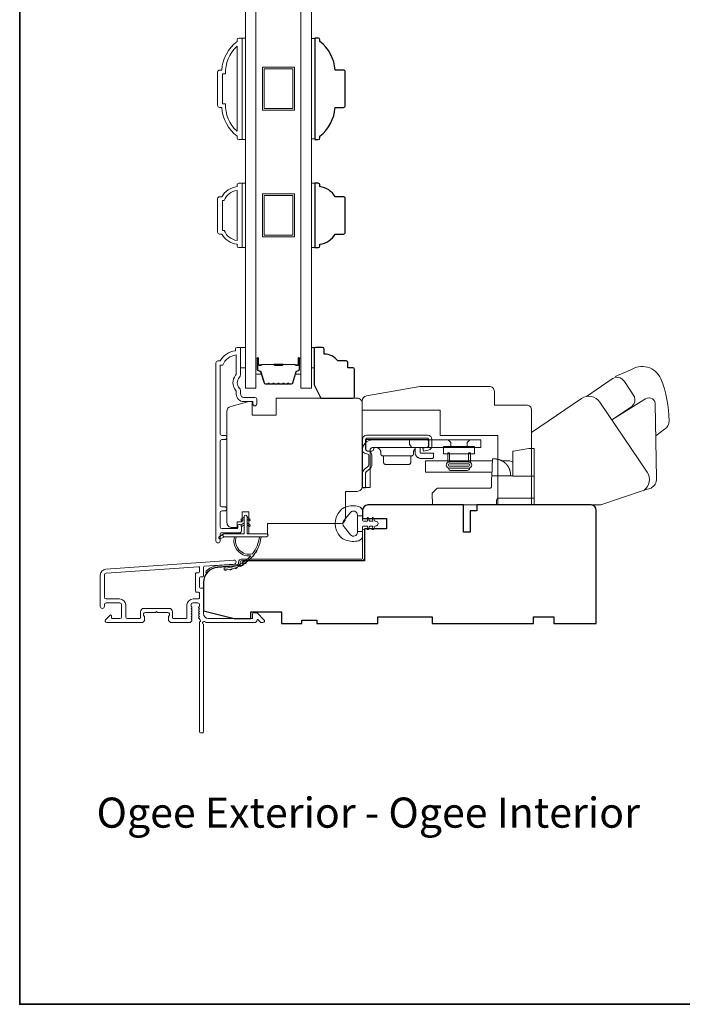
# Model space of a CAD drawing. Extents: x 3884 to 4107, y 3478 to 3578.
# Drawn here: x 3966 to 3974, y 3554 to 3566 of the extents above; entities that cross this region are included whole.
import ezdxf

# ---------------------------------------------------------------- set-up
doc = ezdxf.new("R2010")
doc.units = 0
doc.header["$LTSCALE"] = 250
doc.header["$MEASUREMENT"] = 0
for name, color, linetype, lineweight in [('6', 6, 'CONTINUOUS', 5), ('7', 7, 'CONTINUOUS', 9), ('8', 7, 'CONTINUOUS', 35), ('Butal', 9, 'CONTINUOUS', 15), ('Frame & Sash Cladding', 3, 'CONTINUOUS', 15), ('Glass', 1, 'CONTINUOUS', 15), ('Jamb Liner', 230, 'CONTINUOUS', 9), ('Roto Gear', 143, 'CONTINUOUS', 15), ('Spacer Bar', 1, 'CONTINUOUS', 9), ('TEXT', 7, 'CONTINUOUS', 35), ('Veneer', 7, 'CONTINUOUS', 5), ('Weather-Strip', 6, 'CONTINUOUS', 9), ('Wood', 7, 'CONTINUOUS', 25)]:
    doc.layers.add(name, color=color, linetype=linetype, lineweight=lineweight)
doc.styles.add('Note Text (ISO)', font='tahoma.ttf')

# ---------------------------------------------------------------- blocks, each defined once
blk = doc.blocks.new('2802C')
at = {"layer": 'Veneer'}
blk.add_lwpolyline([(29.61, 4.5), (32.61, 4.5), (32.61, 3), (34.31, 3), (34.31, 1.5, -0.414214), (32.81, 0), (0, 0, -0.339454), (-1.45, 1.11), (-2.89, 6.5), (-2.89, 7.5), (-0.89, 7.5), (1.11, 7.5), (1.11, 14.5), (-3.89, 14.5), (-3.89, 38.5, -0.414214), (-2.39, 40), (22.11, 40, -0.414214), (23.61, 38.5), (23.61, 35), (31.61, 35, -0.414214), (33.11, 33.5), (33.11, 12), (36.11, 12), (36.11, 6.5), (29.61, 6.5), (29.61, 4.5), (29.61, 4.5)], format="xyb", dxfattribs=at)
blk = doc.blocks.new('2838c')
at = {"layer": '7'}
blk.add_lwpolyline([(0, 0), (0, 28, 0.414214), (-1.5, 29.5), (-11, 29.5), (-11, 33.5, 0.414214), (-12.5, 35), (-33, 35), (-48.76, 32.22, 0.36394), (-50, 30.74), (-50, 28), (-27, 28), (-27, 20.5), (-10, 20.5), (-10, 0)], format="xyb", close=True, dxfattribs=at)

msp = doc.modelspace()

# ---------------------------------------------------------------- linework, layer by layer
at = {"layer": '6'}
for points in [[(3968.60475, 3564.54456), (3968.64412, 3564.54456), (3968.64412, 3565.72566), (3968.60475, 3565.72566)], [(3969.45112, 3565.7182), (3969.41175, 3565.7182), (3969.41175, 3564.55202), (3969.45112, 3564.55202)], [(3968.60475, 3563.28916), (3968.64412, 3563.28916), (3968.64412, 3564.03719), (3968.60475, 3564.03719)], [(3969.41175, 3563.28907), (3969.45112, 3563.28907), (3969.45112, 3564.0371), (3969.41175, 3564.0371)], [(3968.58548, 3562.12912), (3968.64454, 3562.12912), (3968.64454, 3561.8929), (3968.58548, 3561.8929)], [(3969.41175, 3561.8929), (3969.44167, 3561.8929), (3969.44167, 3562.12912), (3969.41175, 3562.12912)]]:
    msp.add_lwpolyline(points, close=True, dxfattribs=at)
at = {"layer": '8', "linetype": 'Continuous'}
msp.add_lwpolyline([(3966.01819, 3575.77922), (4004.98166, 3575.77922), (4004.98166, 3554.49336), (3966.01819, 3554.49336)], close=True, dxfattribs=at)
at = {"layer": 'Butal'}
for points in [[(3968.76617, 3561.99367), (3968.76617, 3561.82916, 0.41421356), (3968.77601, 3561.81932), (3968.82817, 3561.81932), (3968.82083, 3561.84335, 0.32975055), (3968.80668, 3561.85382), (3968.802, 3561.85382, -0.41421356), (3968.78192, 3561.87389), (3968.78192, 3562.00351), (3968.77601, 3562.00351, 0.41421356)], [(3969.2897, 3561.99367), (3969.2897, 3561.82916, -0.41421356), (3969.27986, 3561.81932), (3969.2277, 3561.81932), (3969.23505, 3561.84335, -0.32975055), (3969.24919, 3561.85382), (3969.25388, 3561.85382, 0.41421356), (3969.27396, 3561.87389), (3969.27396, 3562.00351), (3969.27986, 3562.00351, -0.41421356)]]:
    msp.add_lwpolyline(points, format="xyb", close=True, dxfattribs=at)
at = {"layer": 'Frame & Sash Cladding'}
for points in [[(3968.56538, 3565.7256), (3968.59491, 3565.7256, -0.41421356), (3968.60475, 3565.71576), (3968.60475, 3564.55434, -0.41421356), (3968.59491, 3564.5445), (3968.56538, 3564.5445, -0.41421356), (3968.5457, 3564.56418), (3968.5457, 3564.58387, -0.20913194), (3968.36853, 3564.91851), (3968.34097, 3564.91851, -0.41421356), (3968.31932, 3564.94017), (3968.31932, 3565.32993, -0.41421356), (3968.34097, 3565.35158), (3968.36853, 3565.35158, -0.20913194), (3968.5457, 3565.68623), (3968.5457, 3565.70591, -0.41421356)], [(3968.37837, 3564.96182), (3968.4106, 3564.96182, 0.21185297), (3968.5457, 3564.64108), (3968.5457, 3565.62902, 0.21185297), (3968.4106, 3565.30828), (3968.37837, 3565.30828)], [(3968.5457, 3563.32847, -0.23812491), (3968.36853, 3563.44658), (3968.34097, 3563.44658, -0.41421356), (3968.31932, 3563.46823), (3968.31932, 3563.858, -0.41421356), (3968.34097, 3563.87965), (3968.36853, 3563.87965, -0.23812491), (3968.5457, 3563.99776), (3968.5457, 3564.01745, -0.41421356), (3968.56538, 3564.03713), (3968.59491, 3564.03713, -0.41421356), (3968.60475, 3564.02729), (3968.60475, 3563.29894, -0.41421356), (3968.59491, 3563.2891), (3968.56538, 3563.2891, -0.41421356), (3968.5457, 3563.30879)], [(3968.39555, 3563.48989, 0.26455692), (3968.5457, 3563.37217), (3968.5457, 3563.95406, 0.26455692), (3968.39555, 3563.83634), (3968.37837, 3563.83634), (3968.37837, 3563.48989)], [(3967.02187, 3559.55207, 0.39391048), (3966.95595, 3559.48138), (3966.95595, 3559.11918, 1), (3967.0032, 3559.11918), (3967.0032, 3559.13886, -0.41421356), (3967.02288, 3559.15855), (3967.1843, 3559.15855, -0.41421356), (3967.20398, 3559.13886), (3967.20398, 3558.99713, -0.41421356), (3967.1843, 3558.97744), (3967.09572, 3558.97744, -0.41421356), (3967.08587, 3558.98729), (3967.08587, 3559.00908, 0.66817864), (3967.06907, 3559.01604), (3967.01684, 3558.96381, 0.66817864), (3967.03076, 3558.9302), (3967.43233, 3558.9302, 0.41421356), (3967.4717, 3558.96957), (3967.4717, 3558.99763, 0.23993165), (3967.46765, 3559.00559, -0.72633003), (3967.48154, 3559.04831), (3967.59965, 3559.04831), (3967.60949, 3559.05815), (3967.61934, 3559.04831), (3967.73745, 3559.04831, -0.72633003), (3967.75134, 3559.00559, 0.23993165), (3967.74729, 3558.99763), (3967.74729, 3558.96957, 0.41421356), (3967.78666, 3558.9302), (3967.99139, 3558.9302, 0.21342177), (3968.00606, 3558.93676), (3968.01844, 3558.9506, 0.38196601), (3968.01844, 3558.96372), (3968.0111, 3558.97192), (3968.01844, 3558.98013, 0.38196602), (3968.01844, 3558.99325), (3968.0111, 3559.00145), (3968.01844, 3559.00965, 0.38196602), (3968.01844, 3559.02278), (3968.0111, 3559.03098), (3968.01844, 3559.03918, 0.38196602), (3968.01844, 3559.0523), (3968.0111, 3559.06051), (3968.01844, 3559.06871, 0.38196602), (3968.01844, 3559.08183), (3968.0111, 3559.09003), (3968.01844, 3559.09824, 0.38196602), (3968.01844, 3559.11136), (3968.0111, 3559.11956), (3968.0111, 3559.13886, -0.41421356), (3968.03078, 3559.15855), (3968.08984, 3559.15855, -0.41421356), (3968.10952, 3559.13886), (3968.10952, 3559.11956), (3968.10219, 3559.11136, 0.38196602), (3968.10219, 3559.09824), (3968.10952, 3559.09003), (3968.10219, 3559.08183, 0.38196602), (3968.10219, 3559.06871), (3968.10952, 3559.06051), (3968.10219, 3559.0523, 0.38196602), (3968.10219, 3559.03918), (3968.10952, 3559.03098), (3968.10219, 3559.02278, 0.38196602), (3968.10219, 3559.00965), (3968.10952, 3559.00145), (3968.10219, 3558.99325, 0.38196602), (3968.10219, 3558.98013), (3968.11729, 3558.96324, -0.56126685), (3968.10952, 3558.9375), (3968.10952, 3557.66052, 0.41421356), (3968.11937, 3557.65068), (3968.14693, 3557.65068, 0.41421356), (3968.15677, 3557.66052), (3968.15677, 3558.91236, -1.11422524), (3968.16782, 3558.94166, 0.1176834), (3968.21582, 3558.9302), (3968.75203, 3558.9302, 0.42423613), (3968.77682, 3558.95585, -0.68057977), (3968.79362, 3558.96315), (3968.82368, 3558.93308, 0.19891237), (3968.83064, 3558.9302), (3968.84571, 3558.9302, 0.66817864), (3968.85963, 3558.96381), (3968.78391, 3559.03952, 0.19891237), (3968.77695, 3559.04241), (3968.73744, 3559.04241, 0.41421356), (3968.7276, 3559.03256), (3968.7276, 3558.97744), (3968.21582, 3558.97744, -0.41421356), (3968.15677, 3559.0365), (3968.15677, 3559.32193, 0.41421356), (3968.14693, 3559.33177), (3968.11934, 3559.33177, -0.41421356), (3968.10949, 3559.34162), (3968.10949, 3559.45259, -0.41421356), (3968.11934, 3559.46244), (3968.14693, 3559.46244, 0.41421356), (3968.15677, 3559.47228), (3968.15677, 3559.5749, -0.39391048), (3968.16592, 3559.58471), (3968.51272, 3559.60896, 1), (3968.50942, 3559.65609)], [(3968.09968, 3559.28453, -0.41421356), (3968.10952, 3559.27469), (3968.10952, 3559.21563, -0.41421356), (3968.09968, 3559.20579), (3968.03472, 3559.20579, 0.41421356), (3967.96386, 3559.13492), (3967.96386, 3558.98729, -0.41421356), (3967.95401, 3558.97744), (3967.80438, 3558.97744, -0.41421356), (3967.79453, 3558.98729), (3967.79453, 3559.05618, 0.41421356), (3967.75516, 3559.09555), (3967.46383, 3559.09555, 0.41421356), (3967.42446, 3559.05618), (3967.42446, 3558.98729, -0.41421356), (3967.41461, 3558.97744), (3967.27091, 3558.97744, -0.41421356), (3967.25123, 3558.99713), (3967.25123, 3559.13492, 0.41421356), (3967.18036, 3559.20579), (3967.02288, 3559.20579, -0.41421356), (3967.0032, 3559.22547), (3967.0032, 3559.48138, -0.39391048), (3967.02517, 3559.50494), (3968.09896, 3559.58003, -0.43481237), (3968.10949, 3559.57021), (3968.10949, 3559.51952, -0.41421356), (3968.09965, 3559.50968), (3968.07209, 3559.50968, 0.41421356), (3968.06225, 3559.49984), (3968.06225, 3559.29437, 0.41421356), (3968.07209, 3559.28453)]]:
    msp.add_lwpolyline(points, format="xyb", close=True, dxfattribs=at)
msp.add_lwpolyline([(3968.40355, 3560.22835, 1), (3968.40355, 3560.27724), (3968.36895, 3560.27724, -0.41421382), (3968.34926, 3560.29693), (3968.34926, 3561.03819, -0.41421199), (3968.36895, 3561.05787), (3968.40438, 3561.05787, 1), (3968.40355, 3561.10677), (3968.36895, 3561.10677, -0.41421382), (3968.34926, 3561.12646), (3968.34926, 3561.92241), (3968.38029, 3561.92241, -0.28322567), (3968.53627, 3562.04131), (3968.53627, 3561.82865, -0.16543591), (3968.5281, 3561.80464, 0.34018227), (3968.5281, 3561.63282, -0.16543591), (3968.53627, 3561.60881), (3968.53627, 3561.58777, 0.41421356), (3968.62485, 3561.49918), (3968.73115, 3561.49918), (3968.73115, 3561.47162, 1), (3968.77446, 3561.47162), (3968.77446, 3561.52871, 0.41421356), (3968.75477, 3561.5484), (3968.62485, 3561.5484, -0.41421356), (3968.58548, 3561.58777), (3968.58548, 3561.62707, 0.19612434), (3968.57425, 3561.65461, -0.40794), (3968.57425, 3561.78286, 0.19612434), (3968.58548, 3561.81039), (3968.58548, 3562.11926, 0.41421356), (3968.57564, 3562.1291), (3968.54611, 3562.1291, 0.41421356), (3968.52643, 3562.10942), (3968.52643, 3562.08973, 0.23812491), (3968.34926, 3561.97162), (3968.3217, 3561.97162, 0.41421356), (3968.30005, 3561.94997), (3968.30005, 3559.8802, 1), (3968.34926, 3559.8802), (3968.34926, 3559.95418, -0.41521504), (3968.36895, 3559.97394), (3968.57551, 3559.97394, 0.41590856), (3968.59729, 3559.99559), (3968.59729, 3560.05071, 1), (3968.55398, 3560.05071), (3968.55398, 3560.03071, -0.41421304), (3968.54611, 3560.02283), (3968.36895, 3560.02283, -0.41421356), (3968.34926, 3560.04252), (3968.34926, 3560.20866, -0.41421344), (3968.36895, 3560.22835), (3968.40438, 3560.22835)], format="xyb", dxfattribs=at)
at = {"layer": 'Glass', "color": 1}
for points in [[(3968.64412, 3569.82596), (3968.76617, 3569.82596), (3968.76617, 3561.65668), (3968.64412, 3561.65668)], [(3969.41175, 3569.82596), (3969.2897, 3569.82596), (3969.2897, 3561.65668), (3969.41175, 3561.65668)]]:
    msp.add_lwpolyline(points, close=True, dxfattribs=at)
at = {"layer": 'Jamb Liner'}
msp.add_lwpolyline([(3968.56425, 3559.6184, -0.39391048), (3968.55509, 3559.60858), (3968.3202, 3559.59216, 0.19617048), (3968.18674, 3559.52649, 1), (3968.20146, 3559.51342, -0.19617048), (3968.32158, 3559.57252), (3968.55647, 3559.58894, 0.39391048), (3968.58393, 3559.6184), (3968.58393, 3559.63811, -0.41421356), (3968.59378, 3559.64795), (3969.99732, 3559.64795, 0.41421356), (3970.02684, 3559.67748), (3970.02684, 3560.00228, 1), (3970.00716, 3560.00228), (3970.00716, 3559.67748, -0.41421356), (3969.99732, 3559.66764), (3968.59378, 3559.66764, 0.41421356), (3968.56425, 3559.63811)], format="xyb", close=True, dxfattribs=at)
at = {"layer": 'Roto Gear', "linetype": 'Continuous'}
for p, q in [((3970.70786, 3560.95568), (3970.71142, 3560.95925)), ((3970.58243, 3560.86998), (3970.23493, 3560.86998)), ((3971.26014, 3560.81222), (3971.50291, 3560.81222)), ((3971.69874, 3560.74463), (3971.69906, 3560.74411)), ((3971.69906, 3560.74411), (3971.69938, 3560.7436)), ((3971.69938, 3560.7436), (3971.69969, 3560.7431)), ((3971.69969, 3560.7431), (3971.7, 3560.74259)), ((3971.7, 3560.74259), (3971.70031, 3560.74208)), ((3971.70093, 3560.74107), (3971.70123, 3560.74056)), ((3971.70156, 3560.74), (3971.7019, 3560.73943)), ((3971.7032, 3560.73718), (3971.70352, 3560.73661)), ((3971.70352, 3560.73661), (3971.70384, 3560.73605)), ((3971.70417, 3560.73546), (3971.7045, 3560.73486)), ((3971.70981, 3560.72448), (3971.71013, 3560.72379)), ((3971.71013, 3560.72379), (3971.71045, 3560.7231)), ((3971.71045, 3560.7231), (3971.71077, 3560.72242)), ((3971.71077, 3560.72242), (3971.71108, 3560.72174)), ((3971.71108, 3560.72174), (3971.71138, 3560.72106))]:
    msp.add_line(p, q, dxfattribs=at)
at = {"layer": 'Roto Gear'}
msp.add_line((3971.22172, 3560.69807), (3971.0351, 3560.69807), dxfattribs=at)
for points in [[(3973.415, 3561.10019), (3973.51651, 3561.1789, 0.29790671), (3973.57103, 3561.27439, 0.09551945), (3973.47518, 3561.76507, 0.47168701), (3973.1191, 3561.86391), (3972.94247, 3561.78966)], [(3972.61182, 3561.55985), (3972.89731, 3561.75529, -0.47963232), (3973.05077, 3561.73237), (3973.16885, 3561.5537, -0.31501507), (3973.13809, 3561.44389), (3972.90616, 3561.28717)], [(3971.97152, 3560.29827), (3972.77658, 3560.29827), (3973.2795, 3560.47124, 0.40783618), (3973.31728, 3560.67761), (3972.76686, 3561.49366, 0.41421359), (3972.55283, 3561.53526), (3971.97181, 3561.14039), (3971.97181, 3560.29805)], [(3973.27764, 3560.47083), (3973.36084, 3560.49453, 0.29105195), (3973.42532, 3560.60593), (3973.4071, 3561.47851, 0.34448633), (3973.35982, 3561.539, 0.24574211), (3973.2771, 3561.51943), (3972.90464, 3561.28622)]]:
    msp.add_lwpolyline(points, format="xyb", dxfattribs=at)
at = {"layer": 'Roto Gear', "linetype": 'Continuous'}
for points in [[(3970.04242, 3560.89465), (3970.06602, 3560.88898, -0.38002139), (3970.07751, 3560.8744), (3970.07751, 3560.76602, -0.22748381), (3970.06703, 3560.74324), (3970.02644, 3560.70846, 0.21362598), (3970.00341, 3560.65842), (3970.00341, 3560.49822), (3970.03931, 3560.49822), (3970.03931, 3560.65842, -0.22779034), (3970.04979, 3560.6812), (3970.09039, 3560.71598, 0.21888985), (3970.11341, 3560.76602), (3970.11341, 3560.8744, 0.36280777), (3970.0744, 3560.92389), (3970.05081, 3560.92956, -0.34672527), (3970.03931, 3560.94414), (3970.03931, 3561.05732, -0.41421356), (3970.05431, 3561.07232), (3970.76231, 3561.07232, -0.41421356), (3970.77731, 3561.05732), (3970.77731, 3560.98464, -0.36782481), (3970.76523, 3560.96992), (3970.70731, 3560.95843), (3970.7143, 3560.92322), (3970.77221, 3560.93471, 0.35812539), (3970.81321, 3560.98464), (3970.81321, 3561.05732, 0.41421356), (3970.76231, 3561.10822), (3970.05431, 3561.10822, 0.41421356), (3970.00341, 3561.05732), (3970.00341, 3560.94414, 0.34672022), (3970.04242, 3560.89465)], [(3971.56147, 3560.83177), (3971.5615, 3560.83177, -0.00005545), (3971.56153, 3560.83176, -0.00005546), (3971.56156, 3560.83176, -0.00005546), (3971.56159, 3560.83176, -0.00005547), (3971.56162, 3560.83175, -0.00005547), (3971.56165, 3560.83175, -0.00005548), (3971.56168, 3560.83174, -0.00005548), (3971.56171, 3560.83174, -0.00005548), (3971.56175, 3560.83174, -0.00005549), (3971.56178, 3560.83173, -0.0000555), (3971.56181, 3560.83173, -0.0000555), (3971.56184, 3560.83173, -0.00005547), (3971.56187, 3560.83172, -0.00005552), (3971.5619, 3560.83172, -0.00005562), (3971.56193, 3560.83171, -0.00005549), (3971.56196, 3560.83171, -0.00005516), (3971.56199, 3560.83171, -0.00005564), (3971.56202, 3560.8317, -0.00005677), (3971.56205, 3560.8317, -0.00005516), (3971.56208, 3560.83169, -0.00005151), (3971.56211, 3560.83169, -0.00005686), (3971.56214, 3560.83169, -0.00006778), (3971.56217, 3560.83168, -0.00005146), (3971.5622, 3560.83168, -0.00001767), (3971.56223, 3560.83167, -0.00007258), (3971.56227, 3560.83167, -0.00012491), (3971.56232, 3560.83166, -0.00006109), (3971.56239, 3560.83165, -0.00003237)], [(3972.00341, 3560.37822), (3971.59417, 3560.37822, 0.40991535), (3971.56419, 3560.34927), (3971.56241, 3560.29822), (3970.82019, 3560.29822), (3970.81547, 3560.43322), (3970.81547, 3560.43322), (3970.86667, 3560.48443, -0.27931402), (3970.88789, 3560.49322), (3971.19041, 3560.49322), (3971.48893, 3560.49322), (3971.48979, 3560.49326), (3971.49064, 3560.49334), (3971.49146, 3560.49346), (3971.49227, 3560.49362), (3971.49306, 3560.49382), (3971.49383, 3560.49406), (3971.49458, 3560.49433), (3971.4953, 3560.49464), (3971.496, 3560.49498), (3971.49668, 3560.49535), (3971.49733, 3560.49576), (3971.49796, 3560.4962), (3971.49856, 3560.49667), (3971.49913, 3560.49718), (3971.49967, 3560.49771), (3971.50019, 3560.49826), (3971.50068, 3560.49885), (3971.50113, 3560.49946), (3971.50156, 3560.5001), (3971.50195, 3560.50077), (3971.50231, 3560.50146), (3971.50264, 3560.50217), (3971.50293, 3560.5029), (3971.50319, 3560.50366), (3971.50341, 3560.50443), (3971.50359, 3560.50523), (3971.50374, 3560.50604), (3971.50385, 3560.50687), (3971.50395, 3560.50858), (3971.50729, 3560.60427), (3971.5084, 3560.63622), (3971.75341, 3560.63622)]]:
    msp.add_lwpolyline(points, format="xyb", dxfattribs=at)
for points in [[(3970.09311, 3560.93452, -0.41421356), (3970.12311, 3560.96452), (3971.38341, 3560.96452), (3971.38341, 3561.05422), (3970.12311, 3561.05422, 0.41421356), (3970.00341, 3560.93452), (3970.00341, 3560.50122), (3970.09311, 3560.50122)], [(3970.75168, 3560.96698), (3970.15468, 3560.96698), (3970.15277, 3560.96689), (3970.1508, 3560.9666), (3970.14881, 3560.9661), (3970.14683, 3560.96537), (3970.1449, 3560.96442), (3970.14306, 3560.96326), (3970.14134, 3560.96188), (3970.13978, 3560.96032), (3970.13841, 3560.9586), (3970.13724, 3560.95676), (3970.13629, 3560.95483), (3970.13557, 3560.95286), (3970.13468, 3560.94698), (3970.13468, 3560.94498, -0.41421356), (3970.11468, 3560.92498), (3970.06468, 3560.92498, -0.41421356), (3970.04468, 3560.94498), (3970.04468, 3560.96698), (3970.04468, 3561.03998), (3970.04478, 3561.0419), (3970.04507, 3561.04387), (3970.04557, 3561.04586), (3970.04629, 3561.04783), (3970.04724, 3561.04976), (3970.04841, 3561.0516), (3970.04978, 3561.05332), (3970.05134, 3561.05488), (3970.05306, 3561.05626), (3970.0549, 3561.05742), (3970.05683, 3561.05837), (3970.05881, 3561.0591), (3970.0608, 3561.0596), (3970.06468, 3561.05998), (3970.75168, 3561.05998), (3970.7536, 3561.05989), (3970.75557, 3561.0596), (3970.75756, 3561.0591), (3970.75954, 3561.05837), (3970.76146, 3561.05742), (3970.7633, 3561.05626), (3970.76502, 3561.05488), (3970.76658, 3561.05332), (3970.76796, 3561.0516), (3970.76913, 3561.04976), (3970.77008, 3561.04783), (3970.7708, 3561.04586), (3970.7713, 3561.04387), (3970.77168, 3561.03998), (3970.77168, 3560.98698), (3970.77159, 3560.98506), (3970.7713, 3560.98309), (3970.7708, 3560.9811), (3970.77008, 3560.97913), (3970.76913, 3560.9772), (3970.76796, 3560.97536), (3970.76658, 3560.97364), (3970.76502, 3560.97208), (3970.7633, 3560.9707), (3970.76146, 3560.96953), (3970.75954, 3560.96859), (3970.75756, 3560.96786), (3970.75557, 3560.96736)]]:
    msp.add_lwpolyline(points, format="xyb", close=True, dxfattribs=at)
for points in [[(3970.55029, 3561.05422), (3970.55029, 3560.99903), (3970.58029, 3560.96452)], [(3971.03391, 3560.96452), (3971.03391, 3561.02372), (3971.00341, 3561.05422)], [(3971.22291, 3560.96452), (3971.22291, 3561.02372), (3971.25341, 3561.05422)], [(3970.15868, 3560.96698), (3970.16444, 3560.9667), (3970.17035, 3560.96583), (3970.17631, 3560.96433), (3970.18224, 3560.96216), (3970.18803, 3560.95931), (3970.19355, 3560.95581), (3970.1987, 3560.95168), (3970.20339, 3560.947), (3970.20751, 3560.94185), (3970.21102, 3560.93632), (3970.21387, 3560.93054), (3970.21604, 3560.92461), (3970.21754, 3560.91864), (3970.21868, 3560.90698), (3970.21868, 3560.88963), (3970.21876, 3560.8879), (3970.21899, 3560.88615), (3970.21939, 3560.88437), (3970.21995, 3560.88261), (3970.22069, 3560.88089), (3970.22161, 3560.87922), (3970.22268, 3560.87763), (3970.2239, 3560.87615), (3970.22526, 3560.8748), (3970.22673, 3560.87359), (3970.22828, 3560.87254), (3970.22991, 3560.87165), (3970.23157, 3560.87093), (3970.23493, 3560.86998), (3970.23661, 3560.86958), (3970.23829, 3560.86903), (3970.23996, 3560.86831), (3970.24158, 3560.86742), (3970.24314, 3560.86637), (3970.24461, 3560.86516), (3970.24597, 3560.86381), (3970.24719, 3560.86233), (3970.24826, 3560.86074), (3970.24917, 3560.85907), (3970.24991, 3560.85735), (3970.25048, 3560.85558), (3970.25088, 3560.85381), (3970.25118, 3560.85033), (3970.25118, 3560.78998), (3970.25128, 3560.78806), (3970.25157, 3560.78609), (3970.25207, 3560.7841), (3970.25279, 3560.78213), (3970.25374, 3560.7802), (3970.25491, 3560.77836), (3970.25628, 3560.77664), (3970.25784, 3560.77508), (3970.25956, 3560.7737), (3970.2614, 3560.77253), (3970.26333, 3560.77159), (3970.26531, 3560.77086), (3970.2673, 3560.77036), (3970.27118, 3560.76998), (3970.54618, 3560.76998), (3970.55007, 3560.77036), (3970.55206, 3560.77086), (3970.55404, 3560.77159), (3970.55596, 3560.77253), (3970.55781, 3560.7737), (3970.55952, 3560.77508), (3970.56108, 3560.77664), (3970.56246, 3560.77836), (3970.56363, 3560.7802), (3970.56458, 3560.78213), (3970.5653, 3560.7841), (3970.5658, 3560.78609), (3970.56609, 3560.78806), (3970.56618, 3560.78998), (3970.56618, 3560.85033), (3970.56649, 3560.85381), (3970.56688, 3560.85558), (3970.56745, 3560.85735), (3970.56819, 3560.85907), (3970.5691, 3560.86074), (3970.57018, 3560.86233), (3970.5714, 3560.86381), (3970.57276, 3560.86516), (3970.57423, 3560.86637), (3970.57578, 3560.86742), (3970.57741, 3560.86831), (3970.57907, 3560.86903), (3970.58075, 3560.86958), (3970.58243, 3560.86998), (3970.58579, 3560.87093), (3970.58746, 3560.87165), (3970.58908, 3560.87254), (3970.59064, 3560.87359), (3970.59211, 3560.8748), (3970.59346, 3560.87615), (3970.59469, 3560.87763), (3970.59576, 3560.87922), (3970.59667, 3560.88089), (3970.59741, 3560.88261), (3970.59798, 3560.88437), (3970.59838, 3560.88615), (3970.59861, 3560.8879), (3970.59868, 3560.88963), (3970.59868, 3560.90698), (3970.59899, 3560.91303), (3970.59938, 3560.91613), (3970.59995, 3560.91925), (3970.60069, 3560.92239), (3970.60162, 3560.92552), (3970.60273, 3560.92865), (3970.60403, 3560.93174), (3970.60551, 3560.93478), (3970.60718, 3560.93776), (3970.60903, 3560.94067), (3970.61106, 3560.94347), (3970.61325, 3560.94617), (3970.6156, 3560.94874), (3970.61809, 3560.95117)], [(3970.67668, 3560.96698), (3970.67668, 3560.90798), (3970.67673, 3560.90702), (3970.67687, 3560.90604), (3970.67712, 3560.90504), (3970.67749, 3560.90405), (3970.67796, 3560.90309), (3970.67854, 3560.90217), (3970.67923, 3560.90131), (3970.68001, 3560.90053), (3970.68087, 3560.89984), (3970.68179, 3560.89926), (3970.68276, 3560.89878), (3970.68374, 3560.89842), (3970.68474, 3560.89817), (3970.68668, 3560.89798), (3970.83168, 3560.89798), (3970.83168, 3560.85798), (3970.83159, 3560.85606), (3970.8313, 3560.85409), (3970.8308, 3560.8521), (3970.83008, 3560.85013), (3970.82913, 3560.8482), (3970.82796, 3560.84636), (3970.82658, 3560.84464), (3970.82502, 3560.84308), (3970.8233, 3560.8417), (3970.82146, 3560.84053), (3970.81954, 3560.83959), (3970.81756, 3560.83886), (3970.81557, 3560.83836), (3970.81168, 3560.83798), (3970.68668, 3560.83798), (3970.68092, 3560.83822), (3970.67501, 3560.83896), (3970.66903, 3560.84024), (3970.66304, 3560.84209), (3970.65713, 3560.84452), (3970.65137, 3560.84754), (3970.64586, 3560.85112), (3970.64066, 3560.85524), (3970.63586, 3560.85984), (3970.63153, 3560.86487), (3970.62771, 3560.87026), (3970.62445, 3560.87593), (3970.62177, 3560.88178), (3970.61815, 3560.89374), (3970.61815, 3560.96355), (3970.61922, 3560.96388), (3970.61975, 3560.96404), (3970.62029, 3560.9642), (3970.62084, 3560.96436), (3970.62138, 3560.96451), (3970.62193, 3560.96465), (3970.62248, 3560.9648), (3970.62304, 3560.96493), (3970.62359, 3560.96507), (3970.62415, 3560.9652), (3970.62472, 3560.96532), (3970.62528, 3560.96544), (3970.62585, 3560.96556), (3970.62641, 3560.96567), (3970.62698, 3560.96578), (3970.62756, 3560.96589), (3970.62813, 3560.96599), (3970.62871, 3560.96608), (3970.62929, 3560.96617), (3970.62987, 3560.96626), (3970.63046, 3560.96634), (3970.63104, 3560.96642), (3970.63163, 3560.96649), (3970.63222, 3560.96656), (3970.63281, 3560.96662), (3970.63341, 3560.96668), (3970.634, 3560.96673), (3970.6346, 3560.96678), (3970.6352, 3560.96682)], [(3972.00341, 3560.63322), (3971.75341, 3560.63322), (3971.75341, 3560.90128), (3971.75341, 3560.92128), (3971.76002, 3560.92245), (3971.93841, 3560.9539), (3972.00341, 3560.9539), (3972.00341, 3560.29822)], [(3971.72831, 3560.63622), (3971.7276, 3560.65647), (3971.72759, 3560.65656), (3971.72757, 3560.65683), (3971.72754, 3560.65733), (3971.7275, 3560.65783), (3971.72748, 3560.65811), (3971.72745, 3560.65847), (3971.72742, 3560.65886), (3971.72738, 3560.65927), (3971.72733, 3560.65982), (3971.72728, 3560.66039), (3971.72723, 3560.66099), (3971.72714, 3560.66189), (3971.72704, 3560.66289), (3971.72694, 3560.66381), (3971.72684, 3560.66472), (3971.72673, 3560.66569), (3971.72661, 3560.66662), (3971.72649, 3560.6676), (3971.72636, 3560.66857), (3971.72616, 3560.67003), (3971.72594, 3560.67155), (3971.72578, 3560.67255), (3971.72556, 3560.67395), (3971.72529, 3560.67558), (3971.725, 3560.67718), (3971.72473, 3560.67863), (3971.72454, 3560.67965), (3971.72426, 3560.68104), (3971.72391, 3560.6827), (3971.72371, 3560.68363), (3971.7235, 3560.68458), (3971.72309, 3560.6864), (3971.72268, 3560.68812), (3971.72242, 3560.68916), (3971.72199, 3560.69087), (3971.72172, 3560.6919), (3971.72133, 3560.69336), (3971.72097, 3560.69465), (3971.72066, 3560.69573), (3971.7203, 3560.69697), (3971.71987, 3560.6984), (3971.71958, 3560.69935), (3971.71921, 3560.70052), (3971.71883, 3560.70171), (3971.71853, 3560.70263), (3971.71822, 3560.70358), (3971.71767, 3560.70519), (3971.71724, 3560.70642), (3971.71691, 3560.70735), (3971.71638, 3560.70882), (3971.71589, 3560.71013), (3971.71555, 3560.71104), (3971.71501, 3560.71241), (3971.71449, 3560.71374), (3971.71413, 3560.71462), (3971.71359, 3560.71594), (3971.71305, 3560.71724), (3971.71268, 3560.7181), (3971.71212, 3560.71941), (3971.71157, 3560.72063), (3971.71101, 3560.72189), (3971.71053, 3560.72292), (3971.71011, 3560.72384), (3971.70958, 3560.72495), (3971.70901, 3560.72615), (3971.7087, 3560.72678), (3971.70814, 3560.72791), (3971.70772, 3560.72875), (3971.7073, 3560.72958), (3971.70671, 3560.73073), (3971.70615, 3560.7318), (3971.70556, 3560.7329), (3971.70518, 3560.73361), (3971.70467, 3560.73454), (3971.70407, 3560.73563), (3971.70354, 3560.73658), (3971.70293, 3560.73765), (3971.70251, 3560.73838), (3971.70209, 3560.73911), (3971.70137, 3560.74033), (3971.7008, 3560.74128), (3971.70037, 3560.74199), (3971.69975, 3560.743), (3971.69935, 3560.74365), (3971.69862, 3560.74481), (3971.69818, 3560.7455), (3971.6975, 3560.74656), (3971.69685, 3560.74755), (3971.69641, 3560.74822), (3971.69596, 3560.74889), (3971.69553, 3560.74953), (3971.69507, 3560.75021), (3971.69467, 3560.75081), (3971.69426, 3560.7514), (3971.69385, 3560.75198), (3971.69345, 3560.75256), (3971.69286, 3560.75339), (3971.69223, 3560.75426), (3971.69183, 3560.75482), (3971.69143, 3560.75538), (3971.691, 3560.75596), (3971.69037, 3560.75681), (3971.68973, 3560.75766), (3971.68909, 3560.7585), (3971.68862, 3560.75912), (3971.68814, 3560.75974), (3971.68751, 3560.76055), (3971.68693, 3560.76128), (3971.68646, 3560.76187), (3971.68583, 3560.76265), (3971.68541, 3560.76317), (3971.68499, 3560.76369), (3971.68442, 3560.76437), (3971.68374, 3560.76519), (3971.68333, 3560.76568), (3971.68292, 3560.76616), (3971.68252, 3560.76663), (3971.68212, 3560.7671), (3971.68172, 3560.76756), (3971.68133, 3560.76802), (3971.68094, 3560.76846), (3971.68055, 3560.76891), (3971.68017, 3560.76934), (3971.67977, 3560.76978), (3971.67941, 3560.77019), (3971.67904, 3560.7706), (3971.67867, 3560.771), (3971.67803, 3560.7717), (3971.6775, 3560.77228), (3971.67715, 3560.77266), (3971.67671, 3560.77313), (3971.67619, 3560.77368), (3971.67569, 3560.77421), (3971.67519, 3560.77473), (3971.6744, 3560.77556), (3971.67335, 3560.77662), (3971.67241, 3560.77757), (3971.67149, 3560.77848), (3971.67024, 3560.77971), (3971.66934, 3560.78057), (3971.66825, 3560.7816), (3971.66721, 3560.78258), (3971.6662, 3560.78351), (3971.66514, 3560.78446), (3971.66385, 3560.78562), (3971.663, 3560.78636), (3971.66189, 3560.78732), (3971.66058, 3560.78844), (3971.65973, 3560.78915), (3971.65853, 3560.79015), (3971.65742, 3560.79105), (3971.65641, 3560.79186), (3971.65498, 3560.79298), (3971.65354, 3560.79409), (3971.65219, 3560.79513), (3971.65125, 3560.79583), (3971.6503, 3560.79652), (3971.64901, 3560.79746), (3971.64841, 3560.79789), (3971.64746, 3560.79857), (3971.64612, 3560.7995), (3971.64535, 3560.80003), (3971.64458, 3560.80055), (3971.64362, 3560.8012), (3971.64259, 3560.80188), (3971.64165, 3560.8025), (3971.64071, 3560.80311), (3971.63986, 3560.80364), (3971.63875, 3560.80434), (3971.63777, 3560.80495), (3971.63625, 3560.80588), (3971.63526, 3560.80647), (3971.63415, 3560.80713), (3971.63283, 3560.8079), (3971.63186, 3560.80845), (3971.63083, 3560.80903), (3971.62961, 3560.80971), (3971.62883, 3560.81013), (3971.62749, 3560.81086), (3971.62621, 3560.81153), (3971.6252, 3560.81206), (3971.62412, 3560.81261), (3971.62277, 3560.81329), (3971.62218, 3560.81358), (3971.62073, 3560.81429), (3971.6194, 3560.81493), (3971.61869, 3560.81526), (3971.61732, 3560.8159), (3971.61595, 3560.81652), (3971.61491, 3560.81698), (3971.61387, 3560.81744), (3971.61248, 3560.81804), (3971.61178, 3560.81833), (3971.6104, 3560.81891), (3971.60901, 3560.81948), (3971.60828, 3560.81977), (3971.6069, 3560.82031), (3971.60549, 3560.82085), (3971.60444, 3560.82125), (3971.60341, 3560.82163), (3971.602, 3560.82214), (3971.60124, 3560.82241), (3971.59989, 3560.82288), (3971.59848, 3560.82335), (3971.59771, 3560.82361), (3971.59623, 3560.8241), (3971.59483, 3560.82454), (3971.59368, 3560.82489), (3971.59243, 3560.82527), (3971.5909, 3560.82572), (3971.58995, 3560.826), (3971.5886, 3560.82637), (3971.58708, 3560.82679), (3971.5863, 3560.82699), (3971.58476, 3560.82739), (3971.58353, 3560.8277), (3971.58231, 3560.82799), (3971.58084, 3560.82834), (3971.57969, 3560.8286), (3971.57862, 3560.82884), (3971.57709, 3560.82917), (3971.57645, 3560.8293), (3971.57562, 3560.82947), (3971.57416, 3560.82976), (3971.57292, 3560.82999), (3971.57198, 3560.83017), (3971.57057, 3560.83042), (3971.56939, 3560.83062), (3971.56847, 3560.83077), (3971.56707, 3560.83099), (3971.5662, 3560.83112), (3971.56491, 3560.83131), (3971.56364, 3560.83149), (3971.56259, 3560.83163), (3971.56147, 3560.83177), (3971.56007, 3560.83194), (3971.55891, 3560.83207), (3971.55733, 3560.83224), (3971.55629, 3560.83234), (3971.55485, 3560.83248), (3971.55354, 3560.83259), (3971.55218, 3560.83269), (3971.55096, 3560.83278), (3971.5498, 3560.83286), (3971.54856, 3560.83293), (3971.5473, 3560.83299), (3971.54613, 3560.83305), (3971.5446, 3560.83311), (3971.54357, 3560.83314), (3971.54232, 3560.83317), (3971.54112, 3560.83319), (3971.54004, 3560.83321), (3971.53806, 3560.83322), (3971.51528, 3560.83322), (3971.5084, 3560.63622)], [(3971.50987, 3560.67822), (3970.73614, 3560.67822), (3970.73614, 3560.81222), (3971.51455, 3560.81222)], [(3971.62509, 3560.81222), (3971.72033, 3560.81222), (3971.73787, 3560.80324), (3971.75341, 3560.79541)], [(3971.69568, 3560.74932), (3971.69592, 3560.74896), (3971.69608, 3560.74871), (3971.69625, 3560.74845), (3971.69643, 3560.74818), (3971.69662, 3560.7479), (3971.69681, 3560.74761), (3971.69701, 3560.7473), (3971.69722, 3560.74698), (3971.69744, 3560.74665), (3971.69767, 3560.7463), (3971.69791, 3560.74593), (3971.69815, 3560.74554), (3971.69841, 3560.74514)]]:
    msp.add_lwpolyline(points, dxfattribs=at)
at = {"layer": 'Roto Gear'}
for points in [[(3970.94903, 3560.97606), (3971.30755, 3560.97606), (3971.30755, 3560.89391), (3970.94903, 3560.89391)], [(3970.99618, 3560.90487), (3971.01768, 3560.90487), (3971.01768, 3560.79408), (3970.99618, 3560.79408)], [(3971.26064, 3560.90487), (3971.23914, 3560.90487), (3971.23914, 3560.79408), (3971.26064, 3560.79408)]]:
    msp.add_lwpolyline(points, close=True, dxfattribs=at)
for points in [[(3971.0163, 3560.72534, -1), (3971.0163, 3560.79839), (3971.24052, 3560.79839, -1), (3971.24052, 3560.72534)], [(3971.24052, 3560.77555, -1), (3971.24052, 3560.74818), (3971.0163, 3560.74818, -1), (3971.0163, 3560.77555)]]:
    msp.add_lwpolyline(points, format="xyb", close=True, dxfattribs=at)
for centre, start, end in [((3971.0351, 3560.72669), 179.999985, 270), ((3971.22172, 3560.72669), 270, 359.999993)]:
    msp.add_arc(centre, 0.02861, start, end, dxfattribs=at)
at = {"layer": 'Spacer Bar'}
for points in [[(3969.21494, 3565.38511), (3969.21494, 3564.88511), (3968.84093, 3564.88511), (3968.84093, 3565.38511)], [(3969.19526, 3565.36543), (3969.19526, 3564.9048), (3968.86061, 3564.9048), (3968.86061, 3565.36543)], [(3969.21494, 3563.41309), (3968.84093, 3563.41309), (3968.84093, 3563.91308), (3969.21494, 3563.91308)], [(3969.19526, 3563.43277), (3968.86061, 3563.43277), (3968.86061, 3563.8934), (3969.19526, 3563.8934)]]:
    msp.add_lwpolyline(points, close=True, dxfattribs=at)
for points in [[(3968.98142, 3561.70121, -0.2262769), (3968.97753, 3561.70306), (3968.97482, 3561.70641, 0.47697553), (3968.96705, 3561.70641), (3968.96434, 3561.70306, -0.2262769), (3968.96045, 3561.70121), (3968.92442, 3561.70121, -0.2262769), (3968.92053, 3561.70306), (3968.91782, 3561.70641, 0.47697553), (3968.91005, 3561.70641), (3968.90734, 3561.70306, -0.2262769), (3968.90345, 3561.70121), (3968.87887, 3561.70121, -0.32975055), (3968.86004, 3561.71514), (3968.82081, 3561.84346, 0.32975055), (3968.80629, 3561.85421), (3968.8016, 3561.85421, -0.41421356), (3968.78192, 3561.87389), (3968.78192, 3562.00351, -1), (3968.79692, 3562.00351), (3968.79692, 3561.93014, 0.41421356), (3968.80282, 3561.92423), (3968.82298, 3561.92423), (3968.82298, 3561.91973), (3968.80423, 3561.91973, -0.41421356), (3968.79242, 3561.93154), (3968.79242, 3562.00351, 1), (3968.78642, 3562.00351), (3968.78642, 3561.87389, 0.41421356), (3968.8016, 3561.85871), (3968.80629, 3561.85871, -0.32975055), (3968.82511, 3561.84478), (3968.86434, 3561.71646, 0.32975055), (3968.87887, 3561.70571), (3968.90345, 3561.70571, 0.2262769), (3968.90384, 3561.7059), (3968.90655, 3561.70924, -0.47697553), (3968.92132, 3561.70924), (3968.92403, 3561.7059, 0.2262769), (3968.92442, 3561.70571), (3968.96045, 3561.70571, 0.2262769), (3968.96084, 3561.7059), (3968.96355, 3561.70924, -0.47697553), (3968.97832, 3561.70924), (3968.98103, 3561.7059, 0.2262769), (3968.98142, 3561.70571), (3969.0174, 3561.70571, 0.25663287), (3969.01784, 3561.7059), (3969.02055, 3561.70924, -0.47697553), (3969.03532, 3561.70924), (3969.03803, 3561.7059, 0.2262769), (3969.03842, 3561.70571), (3969.0744, 3561.70571, 0.25663287), (3969.07484, 3561.7059), (3969.07755, 3561.70924, -0.47697553), (3969.09232, 3561.70924), (3969.09503, 3561.7059, 0.2262769), (3969.09542, 3561.70571), (3969.1314, 3561.70571, 0.25663287), (3969.13184, 3561.7059), (3969.13455, 3561.70924, -0.47697553), (3969.14932, 3561.70924), (3969.15203, 3561.7059, 0.2262769), (3969.15242, 3561.70571), (3969.17701, 3561.70571, 0.32975055), (3969.19153, 3561.71646), (3969.23076, 3561.84478, -0.32975055), (3969.24959, 3561.85871), (3969.25427, 3561.85871, 0.41421356), (3969.26946, 3561.87389), (3969.26946, 3562.00351, 1), (3969.26346, 3562.00351), (3969.26346, 3561.93154, -0.41421356), (3969.25164, 3561.91973), (3969.2329, 3561.91973), (3969.2329, 3561.92423), (3969.25305, 3561.92423, 0.41421356), (3969.25896, 3561.93014), (3969.25896, 3562.00351, -1), (3969.27396, 3562.00351), (3969.27396, 3561.87389, -0.41421356), (3969.25427, 3561.85421), (3969.24959, 3561.85421, 0.32975055), (3969.23506, 3561.84346), (3969.19583, 3561.71514, -0.32975055), (3969.17701, 3561.70121), (3969.15242, 3561.70121, -0.2262769), (3969.14853, 3561.70306), (3969.14582, 3561.70641, 0.47697553), (3969.13805, 3561.70641), (3969.13534, 3561.70306, -0.2262769), (3969.13145, 3561.70121), (3969.09542, 3561.70121, -0.2262769), (3969.09153, 3561.70306), (3969.08882, 3561.70641, 0.47697553), (3969.08105, 3561.70641), (3969.07834, 3561.70306, -0.2262769), (3969.07445, 3561.70121), (3969.03842, 3561.70121, -0.2262769), (3969.03453, 3561.70306), (3969.03182, 3561.70641, 0.47697553), (3969.02405, 3561.70641), (3969.02134, 3561.70306, -0.2262769), (3969.01745, 3561.70121)], [(3968.80553, 3561.92623), (3968.83039, 3561.92623, 0.22906983), (3968.83671, 3561.92915, -0.22448136), (3968.84212, 3561.93171), (3968.97128, 3561.93171, -0.28963953), (3968.97761, 3561.92771, 0.27273596), (3968.98644, 3561.92173), (3969.06943, 3561.92173, 0.27273609), (3969.07826, 3561.92771, -0.28963953), (3969.08459, 3561.93171), (3969.21375, 3561.93171, -0.22448136), (3969.21916, 3561.92915, 0.22906983), (3969.22548, 3561.92623), (3969.25034, 3561.92623), (3969.25034, 3561.92423), (3969.2255, 3561.92423, -0.22858496), (3969.21762, 3561.92788, 0.22448136), (3969.21375, 3561.92971), (3969.08459, 3561.92971, 0.28963953), (3969.08007, 3561.92685, -0.27414127), (3969.06949, 3561.91973), (3968.98638, 3561.91973, -0.27414127), (3968.9758, 3561.92685, 0.28963953), (3968.97128, 3561.92971), (3968.84212, 3561.92971, 0.22448136), (3968.83826, 3561.92788, -0.22858496), (3968.83037, 3561.92423), (3968.80553, 3561.92423)]]:
    msp.add_lwpolyline(points, format="xyb", close=True, dxfattribs=at)
msp.add_lwpolyline([(3968.97132, 3561.92971, 0.00188508), (3968.97128, 3561.92971), (3968.84212, 3561.92971, 0.22448136), (3968.83826, 3561.92788, -0.22858496), (3968.83037, 3561.92423), (3968.80553, 3561.92423), (3968.80553, 3561.92623), (3968.83039, 3561.92623, 0.22906983), (3968.83671, 3561.92915, -0.22448136), (3968.84212, 3561.93171), (3968.97128, 3561.93171, 0.21424516), (3968.97273, 3561.93236, -0.21424516), (3968.97796, 3561.93471), (3969.07791, 3561.93471, -0.21424516), (3969.08314, 3561.93236, 0.21424516), (3969.08459, 3561.93171), (3969.21375, 3561.93171, -0.22448136), (3969.21916, 3561.92915, 0.22906983), (3969.22548, 3561.92623), (3969.25034, 3561.92623), (3969.25034, 3561.92423), (3969.2255, 3561.92423, -0.22858496), (3969.21762, 3561.92788, 0.22448136), (3969.21375, 3561.92971), (3969.08459, 3561.92971, -0.21424516), (3969.08164, 3561.93103, 0.21424516), (3969.07791, 3561.93271), (3968.97796, 3561.93271, 0.21424516), (3968.97423, 3561.93103, -0.21424516), (3968.97128, 3561.92971)], format="xyb", dxfattribs=at)
at = {"layer": 'Weather-Strip'}
for points in [[(3969.80982, 3560.27378, 0.12421487), (3969.74768, 3560.2346, 0.39999998), (3969.74768, 3559.92744, 0.12421487), (3969.80982, 3559.88826, 0.13984464), (3969.961, 3559.88258, 0.34545439), (3970.00675, 3559.9409), (3970.00675, 3559.99094), (3969.9467, 3559.99094), (3970.00675, 3559.99094), (3970.00675, 3560.04272, -0.41421356), (3970.01676, 3560.05273), (3970.05712, 3560.05273, -0.53965061), (3970.06543, 3560.04007), (3970.05812, 3560.02319, 1), (3970.07407, 3560.01629), (3970.08749, 3560.04727, -0.29899601), (3970.0958, 3560.05273), (3970.1164, 3560.05273, -0.53965061), (3970.12471, 3560.04007), (3970.1174, 3560.02319, 1), (3970.13335, 3560.01629), (3970.14677, 3560.04727, -0.29899601), (3970.15508, 3560.05273), (3970.15823, 3560.05273, 1), (3970.15823, 3560.10932), (3970.15508, 3560.10932, -0.29899601), (3970.14677, 3560.11477), (3970.13335, 3560.14576, 1), (3970.1174, 3560.13885), (3970.12471, 3560.12197, -0.53965061), (3970.11639, 3560.10932), (3970.0958, 3560.10932, -0.29899601), (3970.08749, 3560.11478), (3970.07407, 3560.14576, 1), (3970.05812, 3560.13885), (3970.06543, 3560.12197, -0.53965061), (3970.05711, 3560.10932), (3970.01676, 3560.10932, -0.41421356), (3970.00675, 3560.11933), (3970.00675, 3560.1711), (3969.9467, 3560.1711), (3969.9467, 3559.99094), (3969.9467, 3559.97986, -0.70020754), (3969.86716, 3559.95091), (3969.79037, 3560.04242, -0.36397023), (3969.79037, 3560.11962), (3969.86716, 3560.21114, -0.70020754), (3969.9467, 3560.18219), (3969.9467, 3560.1711), (3970.00675, 3560.1711), (3970.00675, 3560.22114, 0.34545439), (3969.961, 3560.27947, 0.13984464)], [(3968.66303, 3560.16283), (3968.66303, 3559.96401), (3968.88901, 3559.96401, -1), (3968.88901, 3559.92858), (3968.39846, 3559.92858, -1), (3968.39846, 3559.96401), (3968.6276, 3559.96401), (3968.6276, 3560.16283, -1)], [(3968.60619, 3560.11546), (3968.6276, 3560.13045), (3968.6276, 3560.15496), (3968.59467, 3560.13191, 1)], [(3968.68444, 3560.11546), (3968.66303, 3560.13045), (3968.66303, 3560.15496), (3968.69595, 3560.13191, -1)], [(3968.60619, 3560.0505), (3968.6276, 3560.06549), (3968.6276, 3560.09), (3968.59467, 3560.06695, 1)], [(3968.68444, 3560.0505), (3968.66303, 3560.06549), (3968.66303, 3560.09), (3968.69595, 3560.06695, -1)], [(3968.39846, 3559.92858), (3968.34982, 3559.90533, -1), (3968.33945, 3559.92655), (3968.38829, 3559.9608, 0.7329507)], [(3968.72565, 3559.72994, -0.17188443), (3968.72455, 3559.72922, -0.58317117), (3968.5364, 3559.92858), (3968.51591, 3559.92858, 0.51955638), (3968.70113, 3559.70553, -0.67859366), (3968.70275, 3559.70225, -0.20774305), (3968.39685, 3559.56284, 0.40895817), (3968.39492, 3559.56087), (3968.39492, 3559.54512, 0.41929928), (3968.39692, 3559.54315, 0.37237771), (3968.82738, 3559.92858), (3968.80752, 3559.92858, -0.12940996)], [(3968.74195, 3559.71887, -0.01729831), (3968.72273, 3559.69512, 0.3989898)], [(3968.77552, 3559.77053, -0.01721469), (3968.75987, 3559.74446, 0.39088213)], [(3968.54767, 3559.57246, -0.01758668), (3968.5183, 3559.56235, 0.4363375)], [(3968.60344, 3559.59848, -0.01752591), (3968.57586, 3559.58443, 0.4265826)], [(3968.65506, 3559.63201, -0.01745643), (3968.6298, 3559.61432, 0.41699381)], [(3968.70153, 3559.67239, -0.01737982), (3968.67908, 3559.65146, 0.40774285)], [(3968.4281, 3559.54479, -0.01767922), (3968.39692, 3559.54315, 0.45560936)], [(3968.48885, 3559.55445, -0.01763785), (3968.45827, 3559.54851, 0.44607653)]]:
    msp.add_lwpolyline(points, format="xyb", close=True, dxfattribs=at)
at = {"layer": 'Wood'}
for points in [[(3969.80545, 3564.94023), (3969.80545, 3565.32999, 0.41421356), (3969.7838, 3565.35165), (3969.68734, 3565.35165, 0.20913194), (3969.51018, 3565.68629), (3969.51018, 3565.70598, 0.41421356), (3969.49049, 3565.72566), (3969.45112, 3565.72566), (3969.45112, 3564.54456), (3969.49049, 3564.54456, 0.41421356), (3969.51018, 3564.56425), (3969.51018, 3564.58393, 0.20913194), (3969.68734, 3564.91858), (3969.7838, 3564.91858, 0.41421356)], [(3969.7838, 3563.44655, 0.41421356), (3969.80545, 3563.4682), (3969.80545, 3563.85797, 0.41421356), (3969.7838, 3563.87962), (3969.68734, 3563.87962, 0.23812491), (3969.51018, 3563.99773), (3969.51018, 3564.01742, 0.41421356), (3969.49049, 3564.0371), (3969.45112, 3564.0371), (3969.45112, 3563.28907), (3969.49049, 3563.28907, 0.41421356), (3969.51018, 3563.30876), (3969.51018, 3563.32844, 0.23812491), (3969.68734, 3563.44655)], [(3969.89443, 3561.8929), (3969.83537, 3561.8929), (3969.83537, 3561.95195, 0.41421356), (3969.81569, 3561.97164), (3969.71726, 3561.97164, 0.23606798), (3969.55978, 3562.05038), (3969.55978, 3562.10943, 0.41421356), (3969.5401, 3562.12912), (3969.46136, 3562.12912, 0.41421356), (3969.44167, 3562.10943), (3969.44167, 3561.69605), (3969.52041, 3561.53857), (3969.89443, 3561.53857, 0.41421356), (3969.91411, 3561.55825), (3969.91411, 3561.87321, 0.41421356)], [(3970.11294, 3560.02197), (3970.11294, 3560.02197), (3970.02684, 3560.02197), (3970.02684, 3559.64795), (3968.61416, 3559.64795), (3968.61416, 3559.59335), (3968.32158, 3559.57289, 0.39391048), (3968.15677, 3559.39616), (3968.15677, 3559.06724), (3968.5111, 3558.97866), (3968.70795, 3558.97866), (3968.70795, 3559.0574), (3969.06228, 3559.0574), (3969.06228, 3558.91961), (3969.2985, 3558.91961), (3969.2985, 3558.95898), (3969.47566, 3558.95898), (3969.47566, 3558.91961), (3970.18432, 3558.91961), (3970.18432, 3558.99835), (3970.81424, 3558.99835), (3970.81424, 3558.91961), (3971.99534, 3558.91961), (3971.99534, 3558.99835), (3972.23156, 3558.99835), (3972.23156, 3558.91961), (3972.72369, 3558.91961), (3972.72369, 3560.2385, 0.41421356), (3972.66463, 3560.29756), (3971.3359, 3560.29756), (3971.3359, 3560.22866), (3971.25716, 3560.22866), (3971.25716, 3559.9826), (3971.17842, 3559.9826), (3971.17842, 3560.29756), (3970.06621, 3560.29756, 0.41421356), (3970.00716, 3560.2385), (3970.00716, 3560.14008), (3970.28275, 3560.14008), (3970.28275, 3560.02197)]]:
    msp.add_lwpolyline(points, format="xyb", close=True, dxfattribs=at)

# ---------------------------------------------------------------- block references
at = {"layer": 'Wood', "xscale": 0.03936992125997334, "yscale": 0.03936992125997334, "zscale": 0.03936992125997334}
msp.add_blockref('2838c', (3971.97172, 3560.29827), dxfattribs=at)
at = {"layer": 'Wood', "xscale": 0.03937, "yscale": 0.03937, "zscale": 0.03937, "rotation": 270}
msp.add_blockref('2802C', (3968.42843, 3561.38529), dxfattribs=at)

# ---------------------------------------------------------------- texts
at = {"layer": 'TEXT', "insert": (3970.07256, 3557.47981), "char_height": 0.35, "width": 8.8040511, "attachment_point": 2, "style": 'Note Text (ISO)'}
msp.add_mtext('\\pxt21.771;\\POgee Exterior - Ogee Interior', dxfattribs=at)

doc.saveas('drawing.dxf')
